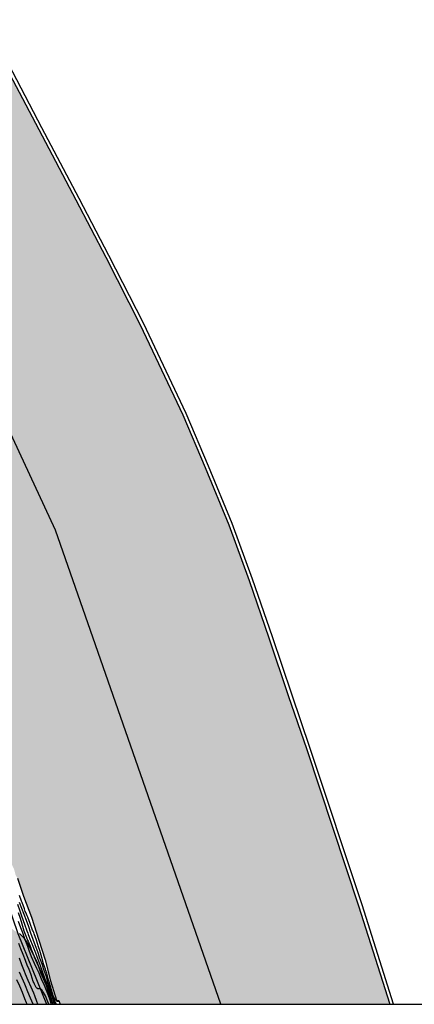
# Model space of a CAD drawing. Units: millimetres. Extents: x 579244 to 579594, y 4790790 to 4791041.
# Drawn here: x 579375 to 579441, y 4790790 to 4790956 of the extents above; entities that cross this region are included whole.
import ezdxf

# ---------------------------------------------------------------- set-up
doc = ezdxf.new("R2010")
doc.units = ezdxf.units.MM
for name, color, linetype in [('010103', 9, 'LIMITE_MUNICIPAL'), ('010106', 9, 'Continuous'), ('020101', 3, 'CABEZA_TALUD'), ('020104', 34, 'Continuous'), ('070105', 6, 'Continuous'), ('100106', 63, 'Continuous'), ('990504', 63, 'Continuous'), ('990506', 131, 'Continuous')]:
    doc.layers.add(name, color=color, linetype=linetype)
doc.layers.add('020105', color=24, linetype='Continuous', lineweight=30)
doc.layers.add('050111', color=5, linetype='Continuous', lineweight=30)
doc.linetypes.add('CABEZA_TALUD', pattern='A,0.1,[204,DONOSTI.shx,S=0.15,R=0,X=0,Y=0],0,0.2', length=0.3)
doc.linetypes.add('LIMITE_MUNICIPAL', pattern='A,0.75,-0.32,0.75,-0.25,[205,DONOSTI.shx,S=0.375,R=0,X=0,Y=0],-1,0', length=3.07)

msp = doc.modelspace()

# ---------------------------------------------------------------- hatches: boundary and pattern name
at = {"layer": '990504'}
msp.add_hatch(color=256, dxfattribs=at).paths.add_polyline_path([(579380.35, 4790790.39), (579365.08, 4790790.39), (579364.46, 4790792.16), (579364.04, 4790793.08), (579363.59, 4790794.92), (579362.9, 4790797.36), (579362.13, 4790798.82), (579361.3, 4790799.87), (579360.72, 4790800.76), (579360.39, 4790801.57), (579359.97, 4790802.64), (579359.65, 4790803.66), (579358.77, 4790806.94), (579355.98, 4790814.38), (579355.06, 4790816.53), (579354.24, 4790818.68), (579353.93, 4790819.74), (579353.87, 4790820.49), (579354.29, 4790821.35), (579354.42, 4790821.51), (579354.63, 4790821.59), (579354.87, 4790821.55), (579355.23, 4790821.3), (579355.62, 4790820.91), (579357.59, 4790817.37), (579358.27, 4790816.41), (579358.83, 4790815.5), (579359.79, 4790813.63), (579360.24, 4790812.58), (579360.57, 4790811.63), (579360.91, 4790810.5), (579361.33, 4790809.47), (579361.9, 4790808.52), (579362.93, 4790806.52), (579363.22, 4790806.09), (579363.42, 4790805.9), (579364.28, 4790805.38), (579365.23, 4790804.96), (579366.39, 4790804.6), (579367.47, 4790804.38), (579368.58, 4790804.27), (579370.98, 4790804.17), (579372.29, 4790803.89), (579372.73, 4790803.64), (579373.07, 4790803.35), (579374.49, 4790802.29), (579374.66, 4790802.28), (579375.51, 4790801.46), (579375.93, 4790800.86), (579377.01, 4790798.88), (579377.71, 4790797.34), (579378.28, 4790795.7), (579379.14, 4790793.63)])
at = {"layer": '990506'}
msp.add_hatch(color=256, dxfattribs=at).paths.add_polyline_path([(579285.64, 4790987.8), (579284.33, 4790989.6), (579277.79, 4790998.37), (579270.91, 4791007.42), (579264.6, 4791015.86), (579263.02, 4791018.01), (579258.26, 4791024.42), (579267.58, 4791032.4), (579276.89, 4791040.38), (579315.26, 4791040.38), (579321.53, 4791031.76), (579324.93, 4791027.34), (579336.8, 4791010.89), (579345.37, 4790997.33), (579353.8, 4790983.11), (579361.29, 4790968.99), (579367.21, 4790957.84), (579373.02, 4790946.81), (579377.93, 4790937.45), (579384.17, 4790925.59), (579389.18, 4790916), (579394.99, 4790904.62), (579402.11, 4790889.46), (579405.88, 4790880.63), (579409.85, 4790870.98), (579413.26, 4790861.65), (579416.61, 4790851.97), (579419.85, 4790842.32), (579422.98, 4790833.21), (579431.67, 4790806.93), (579436.9, 4790790.38), (579381.51, 4790790.39), (579381.32, 4790791.03), (579380.9, 4790791.09), (579379.92, 4790794.33), (579379.01, 4790797.84), (579377.92, 4790801.18), (579376.73, 4790805.03), (579375.36, 4790808.54), (579374.34, 4790811.59), (579374.03, 4790812.11), (579373.87, 4790812.76), (579373.74, 4790813.16), (579373.51, 4790813.64), (579373.37, 4790814.01), (579373.28, 4790814.51), (579373.08, 4790814.87), (579372.94, 4790815.14), (579372.94, 4790815.46), (579372.95, 4790815.98), (579372.8, 4790816.54), (579372.36, 4790817.52), (579372.16, 4790818.11), (579371.47, 4790820.19), (579370.57, 4790822.77), (579370.35, 4790822.99), (579370.21, 4790823.14), (579370.25, 4790823.39), (579370.41, 4790823.65), (579370.35, 4790823.88), (579369.77, 4790824.94), (579369.76, 4790825.35), (579369.63, 4790825.91), (579369.33, 4790826.79), (579368.99, 4790827.52), (579368.79, 4790827.75), (579368.79, 4790828.15), (579368.79, 4790828.47), (579367.08, 4790833.26), (579366.48, 4790835.32), (579365.43, 4790838.09), (579364.49, 4790840.97), (579363.48, 4790843.67), (579361.89, 4790847.99), (579360.06, 4790852.42), (579359.85, 4790852.78), (579359.85, 4790852.97), (579359.81, 4790853.22), (579359.64, 4790853.81), (579359.33, 4790854.68), (579357.7, 4790858.88), (579357.11, 4790859.82), (579356.98, 4790860.32), (579356.85, 4790860.76), (579356.76, 4790860.9), (579356.55, 4790860.95), (579356.36, 4790861.14), (579356.23, 4790861.52), (579356.22, 4790861.81), (579356.11, 4790862.19), (579355.91, 4790862.76), (579355.77, 4790863.13), (579355.52, 4790863.61), (579355.25, 4790863.99), (579354.99, 4790864.21), (579354.81, 4790864.44), (579354.73, 4790864.82), (579354.61, 4790865.22), (579354.54, 4790865.48), (579354.4, 4790865.76), (579354.11, 4790866.13), (579353.89, 4790866.46), (579353.78, 4790866.84), (579353.76, 4790867.21), (579353.6, 4790867.6), (579353.42, 4790868.03), (579353.31, 4790868.48), (579353.14, 4790868.89), (579352.93, 4790869.11), (579352.88, 4790869.5), (579352.79, 4790869.83), (579352.5, 4790870.26), (579352.15, 4790870.84), (579351.79, 4790871.51), (579351.6, 4790871.99), (579351.32, 4790872.87), (579351.17, 4790873.28), (579350.97, 4790873.84), (579350.68, 4790874.67), (579350.41, 4790875.14), (579350.14, 4790875.52), (579349.84, 4790875.88), (579349.62, 4790876.21), (579349.41, 4790876.87), (579349.14, 4790877.84), (579348.84, 4790878.74), (579348.59, 4790879.29), (579348.3, 4790879.84), (579347.99, 4790880.49), (579347.68, 4790881.06), (579347.49, 4790881.63), (579347.28, 4790881.95), (579347.07, 4790882.28), (579346.81, 4790882.97), (579346.33, 4790884.11), (579345.69, 4790885.23), (579344.41, 4790887.52), (579343.97, 4790888.22), (579343.39, 4790889.44), (579342.37, 4790891.31), (579341.52, 4790892.87), (579341.2, 4790893.42), (579340.79, 4790893.7), (579340.44, 4790894.3), (579339.94, 4790895.32), (579339.61, 4790896.04), (579339.31, 4790896.83), (579339.14, 4790897.38), (579338.67, 4790898.54), (579338.33, 4790899.26), (579337.28, 4790901.39), (579336.03, 4790903.43), (579334.44, 4790906.47), (579334.27, 4790907.02), (579334.02, 4790907.61), (579333.82, 4790908.11), (579333.57, 4790908.48), (579333.19, 4790908.92), (579332.75, 4790909.54), (579332.44, 4790910.15), (579332.26, 4790910.73), (579332.02, 4790911.28), (579331.77, 4790911.76), (579331.42, 4790912.33), (579331.08, 4790912.78), (579330.77, 4790913.36), (579330.5, 4790913.92), (579330.15, 4790914.62), (579329.81, 4790915.28), (579329.34, 4790916.12), (579329.1, 4790916.71), (579328.85, 4790917.26), (579328.48, 4790918.12), (579327.29, 4790920.21), (579326.52, 4790921.37), (579326.25, 4790921.83), (579326.08, 4790922.43), (579325.65, 4790923.36), (579325.35, 4790923.93), (579325.02, 4790924.6), (579324.31, 4790926.03), (579323.56, 4790927.38), (579323.3, 4790927.96), (579322.92, 4790928.61), (579322.64, 4790929.3), (579322.31, 4790930.13), (579322.06, 4790930.7), (579321.88, 4790931.1), (579321.65, 4790931.45), (579321.37, 4790931.96), (579321.04, 4790932.52), (579320.62, 4790933.06), (579320.17, 4790933.91), (579319.63, 4790934.86), (579319.08, 4790935.91), (579318.65, 4790936.75), (579318.32, 4790937.27), (579317.89, 4790937.75), (579317.57, 4790938.09), (579317.46, 4790938.5), (579317.35, 4790939.07), (579317.05, 4790939.59), (579316.71, 4790940.31), (579316.43, 4790940.73), (579316.16, 4790941.46), (579315.73, 4790942.2), (579315.13, 4790943.16), (579312.06, 4790948.55), (579310.37, 4790951.43), (579308.71, 4790953.93), (579307.24, 4790956.3), (579306.01, 4790958.13), (579305.78, 4790958.47), (579305.16, 4790959.32), (579304.54, 4790960.24), (579303.9, 4790961.13), (579303.27, 4790962.06), (579302.69, 4790962.94), (579302.18, 4790963.68), (579301.65, 4790964.62), (579301.41, 4790965), (579300.84, 4790965.97), (579300.23, 4790966.89), (579299.67, 4790967.78), (579299.11, 4790968.71), (579298.55, 4790969.63), (579297.96, 4790970.52), (579297.37, 4790971.43), (579297.23, 4790971.59), (579296.61, 4790972.43), (579296.27, 4790972.95), (579296.02, 4790973.5), (579295.98, 4790973.7), (579295.88, 4790973.88), (579295.43, 4790974.83), (579295.2, 4790975.9), (579295.1, 4790976.98), (579295.1, 4790978.05), (579295.04, 4790978.68), (579294.95, 4790978.86), (579294.76, 4790978.95), (579294.56, 4790979), (579294.36, 4790979.06), (579294.18, 4790979.16), (579294.02, 4790979.3), (579293.88, 4790979.45), (579293.77, 4790979.62), (579293.27, 4790980.55), (579292.89, 4790981.06), (579292.7, 4790981.16), (579292.51, 4790981.22), (579292.29, 4790981.25), (579292.09, 4790981.25), (579291.26, 4790981.31), (579291.05, 4790981.39), (579290.87, 4790981.52), (579290.71, 4790981.67), (579290.59, 4790981.83), (579290.48, 4790982.01), (579289.93, 4790982.94), (579289.44, 4790983.91), (579289.31, 4790984.11), (579289.03, 4790984.43), (579288.87, 4790984.55), (579288.2, 4790985.06), (579287.96, 4790985.39), (579287.88, 4790985.59), (579287.89, 4790985.79), (579287.99, 4790985.97), (579288.15, 4790986.12), (579288.8, 4790986.63), (579288.95, 4790986.79), (579288.92, 4790986.99), (579288.77, 4790987.14), (579288.57, 4790987.25), (579288.37, 4790987.33), (579287.97, 4790987.54), (579287.58, 4790987.76), (579287.37, 4790987.8), (579287.16, 4790987.8), (579286.11, 4790987.8)])

# ---------------------------------------------------------------- linework, layer by layer
at = {"layer": '010103', "flags": 128}
msp.add_lwpolyline([(579408.51, 4790790.39), (579380.71, 4790870.06), (579361.66, 4790911.18), (579347.74, 4790939.37), (579334, 4790960.52), (579287.33, 4791032.58), (579281.28, 4791040.38)], dxfattribs=at)
at = {"layer": '010106', "flags": 128}
msp.add_lwpolyline([(579244.17, 4790790.39), (579594.16, 4790790.38), (579594.16, 4791040.37), (579244.17, 4791040.38)], close=True, dxfattribs=at)
at = {"layer": '020101'}
msp.add_polyline3d([(579285.97, 4790986.17, 13.89), (579285.98, 4790985.09, 14.01), (579285.98, 4790984.75, 14.07), (579285.98, 4790984.12, 14.17), (579286.07, 4790983.38, 14.28), (579286.34, 4790982.52, 14.41), (579287.14, 4790981.08, 14.59), (579289.35, 4790977.79, 14.59), (579292.63, 4790973.04, 14.62), (579296.31, 4790967.56, 14.67), (579298.92, 4790963.84, 14.67), (579301.72, 4790959.3, 14.69), (579304.51, 4790954.88, 14.95), (579313.45, 4790939.83, 14.94), (579323.18, 4790922.13, 14.57), (579330.24, 4790908.93, 14.57), (579341.39, 4790886.16, 15.12), (579350.34, 4790866.99, 15.12), (579356.31, 4790853.14, 15.29), (579370.06, 4790814.96, 15.29), (579374.39, 4790802.26, 15.27), (579379.21, 4790790.39, 15.52)], dxfattribs=at)
at = {"layer": '020104', "flags": 128}
for points, elevation in [([(579374.35, 4790807.21), (579374.75, 4790806.07), (579374.97, 4790805.44), (579375.29, 4790804.47), (579375.5, 4790803.88), (579375.91, 4790802.74), (579376.08, 4790802.34), (579376.16, 4790802.13), (579376.55, 4790801.09), (579376.84, 4790800.42), (579377.24, 4790799.29), (579377.71, 4790798.15), (579378.1, 4790797.1), (579378.51, 4790795.97), (579378.87, 4790794.84), (579379.27, 4790793.71), (579379.61, 4790792.88), (579379.68, 4790792.68), (579380.1, 4790791.66), (579380.41, 4790790.86), (579380.58, 4790790.39)], 14), ([(579374.64, 4790807.57), (579375, 4790806.52), (579375.4, 4790805.52), (579375.82, 4790804.51), (579376.22, 4790803.44), (579376.55, 4790802.37), (579376.93, 4790801.32), (579377.34, 4790800.29), (579377.73, 4790799.27), (579378.06, 4790798.19), (579378.43, 4790797.16), (579378.77, 4790796.1), (579379.15, 4790795.06), (579379.36, 4790794.26), (579379.74, 4790793.17), (579380.13, 4790792.13), (579380.19, 4790791.91), (579380.58, 4790790.88), (579380.67, 4790790.69), (579380.77, 4790790.51), (579380.9, 4790790.39)], 13.5), ([(579381.38, 4790790.82), (579381.29, 4790790.82), (579381.27, 4790790.82), (579381.07, 4790790.84), (579380.88, 4790790.92), (579380.72, 4790791.06), (579380.37, 4790791.84), (579380.23, 4790792.23), (579380.07, 4790792.83), (579379.9, 4790793.44), (579379.58, 4790794.52), (579379.27, 4790795.64), (579379.13, 4790796.07), (579379.06, 4790796.29), (579378.73, 4790797.2), (579378.43, 4790798.25), (579378.08, 4790799.4), (579377.89, 4790800.06), (579377.52, 4790801.14), (579377.13, 4790802.23), (579377.07, 4790802.46), (579376.99, 4790802.65), (579376.88, 4790802.85), (579376.47, 4790803.96), (579376.06, 4790805.01), (579375.98, 4790805.23), (579375.74, 4790805.8), (579375.64, 4790806), (579375.5, 4790806.41), (579375.13, 4790807.48), (579375.02, 4790807.71), (579374.66, 4790808.65)], 13), ([(579374.47, 4790805.83), (579374.77, 4790804.85), (579375.06, 4790803.89), (579375.44, 4790802.73), (579375.87, 4790801.62), (579376.04, 4790801.17), (579376.14, 4790800.98), (579376.58, 4790799.9), (579376.66, 4790799.67), (579377.07, 4790798.57), (579377.17, 4790798.36), (579377.59, 4790797.34), (579378.09, 4790796.3), (579378.54, 4790795.3), (579378.72, 4790794.88), (579379.09, 4790793.8), (579379.25, 4790793.37), (579379.56, 4790792.29), (579379.69, 4790791.88), (579379.77, 4790791.67), (579380.2, 4790790.64), (579380.31, 4790790.39)], 14.5), ([(579379.59, 4790790.39), (579379.44, 4790790.77), (579379.03, 4790791.79), (579378.73, 4790792.37), (579378.62, 4790792.55), (579378.52, 4790792.74), (579378.39, 4790792.89), (579378, 4790792.98), (579377.79, 4790792.98), (579377.6, 4790793.07), (579377.46, 4790793.23), (579377.19, 4790793.79), (579377.11, 4790794.02), (579377, 4790794.22), (579376.63, 4790795.33), (579376.24, 4790796.39), (579376.05, 4790796.82), (579375.68, 4790797.72), (579375.32, 4790798.73), (579374.91, 4790799.73), (579374.59, 4790800.59)], 15.5), ([(579377.77, 4790790.39), (579377.6, 4790790.84), (579377.24, 4790791.83), (579377.07, 4790792.27), (579376.64, 4790793.25), (579376.17, 4790794.36), (579375.69, 4790795.44), (579375.51, 4790795.91), (579375.09, 4790797.04), (579374.68, 4790798.15)], 16), ([(579376.96, 4790790.39), (579376.56, 4790791.44), (579376.09, 4790792.48), (579375.67, 4790793.51), (579375.57, 4790793.74), (579375.11, 4790794.8), (579374.69, 4790795.81)], 16.5), ([(579375.97, 4790790.39), (579375.85, 4790790.65), (579375.6, 4790791.32), (579375.19, 4790792.39), (579374.73, 4790793.44), (579374.26, 4790794.5)], 17)]:
    msp.add_lwpolyline(points, dxfattribs=dict(at, elevation=elevation))
at = {"layer": '020105', "elevation": 15, "flags": 128}
msp.add_lwpolyline([(579374.47, 4790804.36), (579374.85, 4790803.31), (579375.21, 4790802.43), (579375.6, 4790801.29), (579376.02, 4790800.17), (579376.25, 4790799.48), (579376.66, 4790798.42), (579377.13, 4790797.29), (579377.52, 4790796.43), (579377.94, 4790795.67), (579378.34, 4790794.67), (579378.84, 4790793.59), (579379.3, 4790792.5), (579379.67, 4790791.47), (579379.73, 4790791.28), (579380.03, 4790790.39)], dxfattribs=at)
at = {"layer": '050111'}
msp.add_polyline3d([(579374.34, 4790811.59, 12.89), (579375.36, 4790808.54, 12.96), (579376.73, 4790805.03, 12.97), (579377.92, 4790801.18, 13.06), (579379.01, 4790797.84, 13.06), (579379.92, 4790794.33, 13.06), (579380.9, 4790791.09, 13.06), (579381.32, 4790791.03, 13.06)], dxfattribs=at)
at = {"layer": '070105'}
for points in [[(579315.26, 4791040.38, 17.8), (579321.53, 4791031.76, 17.32), (579324.93, 4791027.34, 17.35), (579336.8, 4791010.89, 17.36), (579345.37, 4790997.33, 17.39), (579353.8, 4790983.11, 17.4), (579361.29, 4790968.99, 17.39), (579367.21, 4790957.84, 17.48), (579373.02, 4790946.81, 17.48), (579377.93, 4790937.45, 17.48), (579384.17, 4790925.59, 17.48), (579389.18, 4790916, 17.48), (579394.99, 4790904.62, 17.53), (579402.11, 4790889.46, 18.25), (579405.88, 4790880.63, 18.25), (579409.85, 4790870.98, 18.25), (579413.26, 4790861.65, 18.25), (579416.61, 4790851.97, 18.25), (579419.85, 4790842.32, 18.25), (579422.98, 4790833.21, 18.25), (579431.67, 4790806.93, 18.25), (579436.9, 4790790.38, 18.26)], [(579437.53, 4790790.38, 18.26), (579432.24, 4790807.11, 18.25), (579423.54, 4790833.4, 18.25), (579420.42, 4790842.51, 18.25), (579417.18, 4790852.16, 18.25), (579413.82, 4790861.85, 18.25), (579410.41, 4790871.19, 18.25), (579406.43, 4790880.86, 18.25), (579402.67, 4790889.69, 18.25), (579395.53, 4790904.88, 17.53), (579389.72, 4790916.27, 17.48), (579384.7, 4790925.86, 17.48), (579378.46, 4790937.73, 17.48), (579373.56, 4790947.09, 17.48), (579367.74, 4790958.13, 17.48), (579361.82, 4790969.27, 17.39), (579354.33, 4790983.41, 17.4), (579345.88, 4790997.64, 17.39), (579337.29, 4791011.23, 17.36), (579325.41, 4791027.7, 17.35), (579322.01, 4791032.12, 17.32), (579316, 4791040.38, 17.78)], [(579381.32, 4790791.03, 13.22), (579381.42, 4790790.71, 13.38), (579381.51, 4790790.39, 13.54)]]:
    msp.add_polyline3d(points, dxfattribs=at)
at = {"layer": '100106', "elevation": 24.83, "flags": 128}
msp.add_lwpolyline([(579380.35, 4790790.39), (579379.14, 4790793.63), (579378.28, 4790795.7), (579377.71, 4790797.34), (579377.01, 4790798.88), (579375.93, 4790800.86), (579375.51, 4790801.46), (579374.66, 4790802.28)], dxfattribs=at)

doc.saveas('drawing.dxf')
